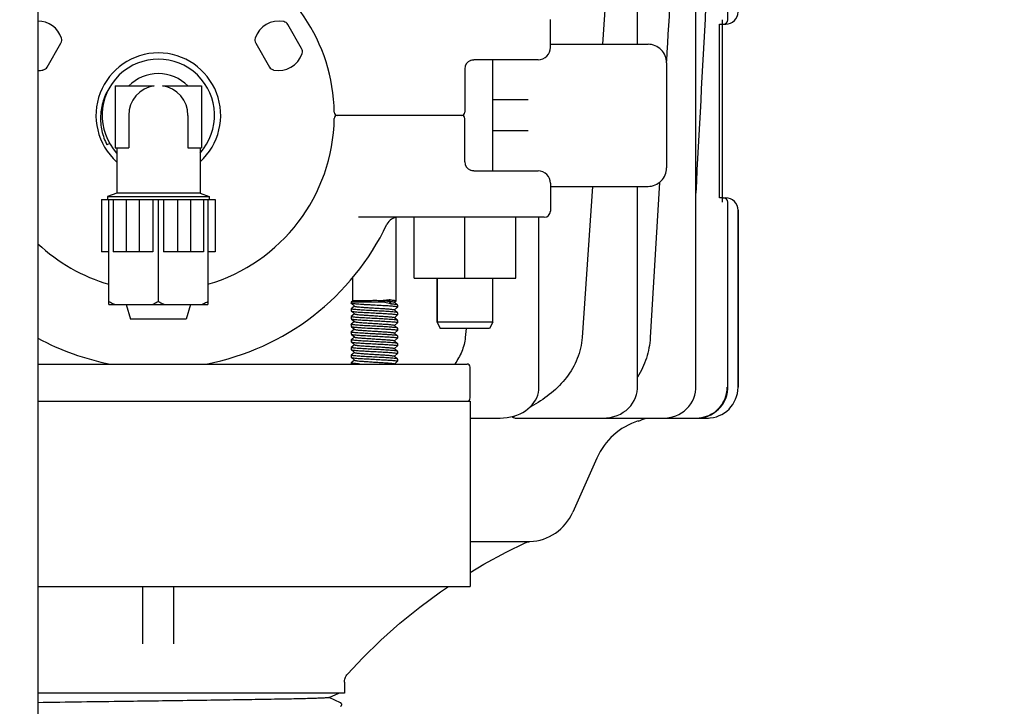
# Model space of a CAD drawing. Units: millimetres. Extents: x 30870 to 42436, y 2595 to 7877.
# Drawn here: x 36509 to 36669, y 5680 to 5792 of the extents above; entities that cross this region are included whole.
import ezdxf

# ---------------------------------------------------------------- set-up
doc = ezdxf.new("R2010")
doc.units = ezdxf.units.MM
doc.layers.add('COTAS', color=7, linetype='Continuous')
doc.styles.add('ARIAL', font='arial.ttf')
doc.dimstyles.new('Diseño_PlanosFabricacion', dxfattribs={"dimtxt": 40, "dimasz": 45, "dimexe": 10, "dimexo": 10, "dimgap": 10, "dimtad": 0, "dimtih": 1, "dimtoh": 1, "dimdec": 0, "dimzin": 1, "dimdsep": 46, "dimtxsty": 'ARIAL', "dimcen": 15, "dimadec": 0, "dimazin": 0, "dimtp": 0.05, "dimtm": 0.05, "dimtfac": 1, "dimtdec": 0, "dimtofl": 0, "dimtmove": 0, "dimatfit": 3, "dimfxl": 0, "dimtolj": 1, "dimarcsym": 0})

# ---------------------------------------------------------------- blocks, each defined once
blk = doc.blocks.new('*D8')
at = {"layer": 'COTAS', "color": 0, "lineweight": -2, "transparency": 16777216}
for p, q in [((36237.29, 6828.71), (36976.6, 6828.71)), ((36966.6, 6783.71), (36966.6, 6201.44)), ((36966.6, 5515.71), (36966.6, 6073.74)), ((36594.79, 5470.71), (36976.6, 5470.71))]:
    blk.add_line(p, q, dxfattribs=at)
at = {"layer": 'COTAS', "color": 0, "transparency": 16777216}
for points in [[(36959.1, 6783.71), (36974.1, 6783.71), (36966.6, 6828.71)], [(36959.1, 5515.71), (36974.1, 5515.71), (36966.6, 5470.71)]]:
    blk.add_solid(points, dxfattribs=at)
at = {"layer": 'Defpoints', "color": 0, "transparency": 16777216}
for p in [(36227.29, 6828.71), (36966.6, 6828.71), (36584.79, 5470.71)]:
    blk.add_point(p, dxfattribs=at)
at = {"layer": 'COTAS', "color": 0, "transparency": 16777216, "insert": (36966.6, 6137.59), "char_height": 40, "attachment_point": 5, "style": 'ARIAL'}
blk.add_mtext('\\A1; [53.5"]\\P1358 mm\\P', dxfattribs=at)

msp = doc.modelspace()

# ---------------------------------------------------------------- linework, layer by layer
at = {"color": 7, "linetype": 'Continuous'}
for p, q in [((36512.29, 6391.49), (36512.29, 5610.71)), ((36624.01, 5791.53), (36624.01, 5852.49)), ((36618.82, 5732.08), (36618.82, 5850.3)), ((36609.38, 5787.58), (36609.38, 5846.16)), ((36595.29, 5787.08), (36595.29, 5791.58)), ((36623.17, 5762.02), (36623.17, 5791.53)), ((36554.99, 5786.9), (36552.75, 5790.77)), ((36622.65, 5790.83), (36623.67, 5790.83)), ((36622.65, 5762.72), (36622.65, 5790.83)), ((36513.78, 5783.9), (36516.02, 5787.77)), ((36547.56, 5787.77), (36549.79, 5783.9)), ((36595.29, 5787.58), (36611.09, 5787.58)), ((36593.29, 5785.08), (36582.87, 5785.08)), ((36585.94, 5767.08), (36585.94, 5785.08)), ((36581.41, 5783.58), (36581.41, 5776.58)), ((36582.33, 5784.96), (36582.32, 5784.96)), ((36614.09, 5784.58), (36614.09, 5767.58)), ((36524.79, 5780.83), (36531.13, 5780.83)), ((36524.79, 5780.83), (36524.79, 5770.83)), ((36532.45, 5780.83), (36538.79, 5780.83)), ((36538.79, 5780.83), (36538.79, 5770.83)), ((36591.69, 5778.58), (36585.94, 5778.58)), ((36526.99, 5776.08), (36526.99, 5770.83)), ((36536.58, 5776.08), (36536.58, 5770.83)), ((36580.91, 5776.08), (36560.78, 5776.08)), ((36581.41, 5768.58), (36581.41, 5775.58)), ((36591.69, 5773.58), (36585.94, 5773.58)), ((36523.91, 5771.53), (36523.47, 5771.28)), ((36524.79, 5770.83), (36526.99, 5770.83)), ((36525.04, 5770.83), (36525.04, 5763.46)), ((36525.04, 5770.83), (36525.04, 5763.46)), ((36536.58, 5770.83), (36538.79, 5770.83)), ((36538.54, 5770.83), (36538.54, 5763.46)), ((36538.54, 5770.83), (36538.54, 5763.46)), ((36582.87, 5767.08), (36593.29, 5767.08)), ((36595.29, 5765.08), (36595.29, 5760.58)), ((36595.29, 5764.58), (36611.09, 5764.58)), ((36602.12, 5764.58), (36600.42, 5740.12)), ((36609.38, 5732.08), (36609.38, 5764.58)), ((36612.93, 5765.22), (36611.46, 5740.12)), ((36525.04, 5763.46), (36523.54, 5762.96)), ((36523.54, 5762.96), (36540.04, 5762.96)), ((36523.54, 5762.96), (36523.54, 5762.46)), ((36538.54, 5763.46), (36525.04, 5763.46)), ((36538.54, 5763.46), (36540.04, 5762.96)), ((36540.04, 5762.96), (36540.04, 5762.46)), ((36623.17, 5762.72), (36622.65, 5762.72)), ((36623.25, 5762.72), (36623.67, 5762.72)), ((36522.57, 5762.46), (36541.01, 5762.46)), ((36522.57, 5762.46), (36522.57, 5753.96)), ((36523.78, 5745.46), (36523.78, 5762.46)), ((36524.48, 5762.46), (36524.48, 5753.96)), ((36526.57, 5762.46), (36526.57, 5753.96)), ((36528.67, 5762.46), (36528.67, 5753.96)), ((36530.92, 5762.46), (36530.92, 5753.96)), ((36531.79, 5745.97), (36531.79, 5762.46)), ((36532.65, 5762.46), (36532.65, 5753.96)), ((36534.91, 5762.46), (36534.91, 5753.96)), ((36537, 5762.46), (36537, 5753.96)), ((36539.09, 5762.46), (36539.09, 5753.96)), ((36539.8, 5762.46), (36539.8, 5745.46)), ((36541.01, 5762.46), (36541.01, 5753.96)), ((36624.01, 5732.08), (36624.01, 5762.02)), ((36594.29, 5759.58), (36564.21, 5759.58)), ((36570.29, 5746.08), (36570.29, 5759.56)), ((36570.29, 5746.08), (36570.29, 5759.56)), ((36573.22, 5749.73), (36573.22, 5759.58)), ((36581.44, 5749.73), (36581.44, 5759.58)), ((36589.67, 5749.73), (36589.67, 5759.58)), ((36593.43, 5732.08), (36593.43, 5759.58)), ((36625.67, 5732.08), (36625.67, 5760.72)), ((36625.67, 5760.72), (36625.67, 5732.08)), ((36523.78, 5753.96), (36522.57, 5753.96)), ((36526.56, 5753.96), (36524.48, 5753.96)), ((36528.65, 5753.96), (36526.57, 5753.96)), ((36530.92, 5753.96), (36528.67, 5753.96)), ((36539.09, 5753.96), (36532.65, 5753.96)), ((36541.01, 5753.96), (36539.8, 5753.96)), ((36563.29, 5746.08), (36563.29, 5749.85)), ((36563.29, 5746.08), (36563.29, 5749.85)), ((36573.22, 5749.73), (36589.67, 5749.73)), ((36576.94, 5742.58), (36576.94, 5749.73)), ((36576.94, 5749.73), (36576.94, 5742.58)), ((36585.94, 5742.58), (36585.94, 5749.73)), ((36523.78, 5745.46), (36539.8, 5745.46)), ((36526.57, 5745.46), (36527.29, 5743.08)), ((36537, 5745.46), (36536.29, 5743.08)), ((36563.29, 5746.08), (36563.04, 5745.83)), ((36568.19, 5745.83), (36563.04, 5745.83)), ((36563.04, 5745.83), (36563.04, 5745.66)), ((36563.53, 5745.21), (36563.04, 5744.77)), ((36563.09, 5745.61), (36563.53, 5745.21)), ((36563.53, 5745.21), (36563.54, 5745.19)), ((36569.34, 5746.21), (36569.16, 5745.98)), ((36569.16, 5745.98), (36569.52, 5745.53)), ((36570.04, 5745.83), (36570.03, 5745.85)), ((36570.04, 5745.83), (36570.29, 5746.05)), ((36570.53, 5745.4), (36570.04, 5745.83)), ((36570.27, 5746.08), (36570.26, 5746.08)), ((36570.29, 5746.05), (36570.3, 5746.06)), ((36570.54, 5745.38), (36570.53, 5745.4)), ((36570.54, 5745.38), (36570.54, 5745.03)), ((36570.54, 5745.38), (36570.54, 5745.03)), ((36563.04, 5744.76), (36563.04, 5744.77)), ((36563.04, 5744.76), (36563.04, 5744.41)), ((36563.04, 5744.76), (36563.04, 5744.41)), ((36563.04, 5744.41), (36563.04, 5744.4)), ((36563.53, 5743.96), (36563.04, 5743.52)), ((36563.09, 5744.36), (36563.53, 5743.96)), ((36563.53, 5743.96), (36563.54, 5743.94)), ((36570.04, 5744.58), (36570.03, 5744.6)), ((36570.04, 5744.58), (36570.53, 5745.02)), ((36570.53, 5744.15), (36570.04, 5744.58)), ((36570.04, 5743.33), (36570.53, 5743.77)), ((36570.54, 5745.03), (36570.53, 5745.02)), ((36570.54, 5744.13), (36570.53, 5744.15)), ((36570.54, 5743.78), (36570.53, 5743.77)), ((36570.54, 5744.13), (36570.54, 5743.78)), ((36570.54, 5744.13), (36570.54, 5743.78)), ((36536.29, 5743.08), (36527.29, 5743.08)), ((36563.04, 5743.51), (36563.04, 5743.52)), ((36563.04, 5743.51), (36563.04, 5743.16)), ((36563.04, 5743.51), (36563.04, 5743.16)), ((36563.04, 5743.16), (36563.04, 5743.15)), ((36563.53, 5742.71), (36563.04, 5742.27)), ((36563.04, 5742.26), (36563.04, 5742.27)), ((36563.04, 5742.26), (36563.04, 5741.91)), ((36563.04, 5742.26), (36563.04, 5741.91)), ((36563.09, 5743.11), (36563.53, 5742.71)), ((36563.53, 5742.71), (36563.54, 5742.69)), ((36570.04, 5743.33), (36570.03, 5743.35)), ((36570.04, 5742.08), (36570.03, 5742.1)), ((36570.53, 5742.9), (36570.04, 5743.33)), ((36570.04, 5742.08), (36570.53, 5742.52)), ((36570.53, 5741.65), (36570.04, 5742.08)), ((36570.54, 5742.88), (36570.53, 5742.9)), ((36570.54, 5742.53), (36570.53, 5742.52)), ((36570.54, 5742.88), (36570.54, 5742.53)), ((36570.54, 5742.88), (36570.54, 5742.53)), ((36585.94, 5742.58), (36576.94, 5742.58)), ((36576.94, 5742.58), (36577.44, 5741.58)), ((36585.94, 5742.58), (36585.44, 5741.58)), ((36563.04, 5741.91), (36563.04, 5741.9)), ((36563.53, 5741.46), (36563.04, 5741.02)), ((36563.04, 5741.01), (36563.04, 5741.02)), ((36563.04, 5741.01), (36563.04, 5740.66)), ((36563.04, 5741.01), (36563.04, 5740.66)), ((36563.04, 5740.66), (36563.04, 5740.65)), ((36563.09, 5741.86), (36563.53, 5741.46)), ((36563.09, 5740.61), (36563.53, 5740.21)), ((36563.53, 5741.46), (36563.54, 5741.44)), ((36570.04, 5740.83), (36570.03, 5740.85)), ((36570.04, 5740.83), (36570.53, 5741.27)), ((36570.53, 5740.4), (36570.04, 5740.83)), ((36570.54, 5741.63), (36570.53, 5741.65)), ((36570.54, 5741.28), (36570.53, 5741.27)), ((36570.54, 5740.38), (36570.53, 5740.4)), ((36570.54, 5741.63), (36570.54, 5741.28)), ((36570.54, 5741.63), (36570.54, 5741.28)), ((36570.54, 5740.38), (36570.54, 5740.03)), ((36570.54, 5740.38), (36570.54, 5740.03)), ((36585.44, 5741.58), (36577.44, 5741.58)), ((36581.65, 5741.58), (36581.5, 5740.12)), ((36563.53, 5740.21), (36563.04, 5739.77)), ((36563.04, 5739.76), (36563.04, 5739.77)), ((36563.04, 5739.76), (36563.04, 5739.41)), ((36563.04, 5739.76), (36563.04, 5739.41)), ((36563.04, 5739.41), (36563.04, 5739.4)), ((36563.53, 5738.96), (36563.04, 5738.52)), ((36563.09, 5739.36), (36563.53, 5738.96)), ((36563.53, 5740.21), (36563.54, 5740.19)), ((36563.53, 5738.96), (36563.54, 5738.94)), ((36570.04, 5739.58), (36570.03, 5739.6)), ((36570.04, 5739.58), (36570.53, 5740.02)), ((36570.53, 5739.15), (36570.04, 5739.58)), ((36570.54, 5740.03), (36570.53, 5740.02)), ((36570.54, 5739.13), (36570.53, 5739.15)), ((36570.54, 5738.78), (36570.53, 5738.77)), ((36570.54, 5739.13), (36570.54, 5738.78)), ((36570.54, 5739.13), (36570.54, 5738.78)), ((36563.04, 5738.51), (36563.04, 5738.52)), ((36563.04, 5738.51), (36563.04, 5738.16)), ((36563.04, 5738.51), (36563.04, 5738.16)), ((36563.04, 5738.16), (36563.04, 5738.15)), ((36563.53, 5737.71), (36563.04, 5737.27)), ((36563.04, 5737.26), (36563.04, 5737.27)), ((36563.04, 5737.26), (36563.04, 5736.91)), ((36563.04, 5737.26), (36563.04, 5736.91)), ((36563.09, 5738.11), (36563.53, 5737.71)), ((36563.53, 5737.71), (36563.54, 5737.69)), ((36570.04, 5738.33), (36570.03, 5738.35)), ((36570.04, 5738.33), (36570.53, 5738.77)), ((36570.53, 5737.9), (36570.04, 5738.33)), ((36570.04, 5737.08), (36570.53, 5737.52)), ((36570.54, 5737.88), (36570.53, 5737.9)), ((36570.54, 5737.53), (36570.53, 5737.52)), ((36570.54, 5737.88), (36570.54, 5737.53)), ((36570.54, 5737.88), (36570.54, 5737.53)), ((36512.29, 5735.83), (36581.79, 5735.83)), ((36563.04, 5736.91), (36563.04, 5736.9)), ((36563.53, 5736.46), (36563.04, 5736.02)), ((36563.04, 5736.02), (36563.04, 5736.02)), ((36563.04, 5736.01), (36563.04, 5735.83)), ((36563.04, 5736.01), (36563.04, 5735.83)), ((36563.09, 5736.86), (36563.53, 5736.46)), ((36563.53, 5736.46), (36563.54, 5736.44)), ((36570.04, 5737.08), (36570.03, 5737.1)), ((36570.53, 5736.65), (36570.04, 5737.08)), ((36570.04, 5735.83), (36570.53, 5736.27)), ((36570.54, 5736.63), (36570.53, 5736.65)), ((36570.54, 5736.28), (36570.53, 5736.27)), ((36570.54, 5736.63), (36570.54, 5736.28)), ((36570.54, 5736.63), (36570.54, 5736.28)), ((36582.29, 5730.33), (36582.29, 5735.33)), ((36512.29, 5729.83), (36582.29, 5729.83)), ((36582.29, 5729.83), (36582.29, 5699.83)), ((36582.29, 5727.08), (36587.14, 5727.08)), ((36587.14, 5727.08), (36587.14, 5727.08)), ((36589.5, 5727.08), (36620.67, 5727.08)), ((36613.68, 5727.08), (36614, 5727.09)), ((36619, 5727.08), (36619.24, 5727.09)), ((36619.24, 5727.09), (36619.76, 5727.14)), ((36602.81, 5720.61), (36598.9, 5711.83)), ((36582.29, 5707.08), (36591.58, 5707.08)), ((36588.13, 5705.4), (36591.21, 5706.91)), ((36591.96, 5707.09), (36591.96, 5707.09)), ((36591.96, 5707.09), (36591.96, 5707.09)), ((36591.96, 5707.09), (36591.96, 5707.09)), ((36512.29, 5699.83), (36582.29, 5699.83)), ((36529.29, 5690.53), (36529.29, 5699.83)), ((36534.29, 5690.53), (36534.29, 5699.83)), ((36561.94, 5684.36), (36561.94, 5682.58)), ((36561.94, 5682.58), (36512.29, 5682.58)), ((36559.48, 5681.85), (36561.01, 5682.58)), ((36561.31, 5680.99), (36559.48, 5681.87))]:
    msp.add_line(p, q, dxfattribs=at)
for points in [[(36582.32, 5784.96), (36582.34, 5784.97), (36582.47, 5785.02), (36582.6, 5785.05), (36582.72, 5785.07), (36582.84, 5785.08), (36582.88, 5785.08)], [(36582.88, 5767.08), (36582.83, 5767.08), (36582.71, 5767.09), (36582.59, 5767.12), (36582.46, 5767.15), (36582.34, 5767.2), (36582.32, 5767.2)], [(36587.14, 5727.08), (36587.68, 5727.1), (36588.26, 5727.16), (36588.82, 5727.26), (36589.35, 5727.39), (36589.87, 5727.56), (36590.36, 5727.76), (36590.82, 5728), (36591.25, 5728.26), (36591.64, 5728.56), (36592.01, 5728.88), (36592.33, 5729.22), (36592.62, 5729.59), (36592.86, 5729.98), (36593.06, 5730.38), (36593.22, 5730.8), (36593.33, 5731.22), (36593.4, 5731.65), (36593.43, 5732.08)], [(36603.91, 5727.08), (36604.39, 5727.1), (36604.97, 5727.18), (36605.54, 5727.31), (36606.09, 5727.49), (36606.61, 5727.73), (36607.09, 5728.01), (36607.54, 5728.33), (36607.94, 5728.69), (36608.3, 5729.08), (36608.6, 5729.5), (36608.86, 5729.94), (36609.07, 5730.4), (36609.22, 5730.87), (36609.33, 5731.35), (36609.38, 5731.85), (36609.38, 5732.08)], [(36614, 5727.09), (36614.53, 5727.15), (36615.06, 5727.27), (36615.57, 5727.43), (36616.06, 5727.65), (36616.52, 5727.91), (36616.95, 5728.22), (36617.34, 5728.57), (36617.7, 5728.96), (36618.01, 5729.38), (36618.27, 5729.83), (36618.49, 5730.3), (36618.65, 5730.79), (36618.76, 5731.29)], [(36618.76, 5731.29), (36618.81, 5731.8), (36618.82, 5732.08)], [(36619.76, 5727.14), (36620.27, 5727.25), (36620.77, 5727.41), (36621.25, 5727.62), (36621.71, 5727.88), (36622.13, 5728.18), (36622.53, 5728.53), (36622.88, 5728.92), (36623.19, 5729.34), (36623.45, 5729.79), (36623.67, 5730.27), (36623.83, 5730.76), (36623.94, 5731.27)], [(36623.94, 5731.27), (36624, 5731.79), (36624.01, 5732.08)], [(36591.21, 5706.91), (36591.25, 5706.92), (36591.33, 5706.96), (36591.4, 5706.98), (36591.48, 5707.01), (36591.55, 5707.03), (36591.63, 5707.05), (36591.7, 5707.06), (36591.78, 5707.07), (36591.85, 5707.08), (36591.92, 5707.09), (36591.96, 5707.09)], [(36582.29, 5702.09), (36584.49, 5703.42), (36588.13, 5705.4)], [(36562.45, 5685.66), (36564.84, 5688.2), (36567.81, 5691.11), (36570.92, 5693.88), (36574.14, 5696.5), (36577.48, 5698.96), (36578.78, 5699.83)], [(36561.94, 5684.32), (36561.94, 5684.44), (36561.96, 5684.62), (36562, 5684.8), (36562.05, 5684.98), (36562.12, 5685.16), (36562.22, 5685.34), (36562.33, 5685.51), (36562.45, 5685.66)], [(36561.31, 5680.43), (36561.32, 5680.44), (36561.35, 5680.46), (36561.39, 5680.48), (36561.43, 5680.53), (36561.46, 5680.59), (36561.48, 5680.67), (36561.48, 5680.75), (36561.46, 5680.83), (36561.42, 5680.9), (36561.38, 5680.94), (36561.34, 5680.97), (36561.32, 5680.98), (36561.31, 5680.99)]]:
    msp.add_lwpolyline(points, dxfattribs=at)
for centre, radius, start, end in [((36531.79, 5776.08), 28.5, 0.9879, 133.1938), ((36623.31, 5791.53), 0.7, 270, 0), ((36623.67, 5792.83), 2, 270, 0), ((36512.3, 5787.33), 4, 18.1897, 90.2252), ((36551.27, 5787.33), 4, 78.1897, 161.8103), ((36551.89, 5790.27), 1, 30, 78.1897), ((36515.15, 5788.27), 1, 330, 18.1897), ((36548.42, 5788.27), 1, 161.8103, 210), ((36554.12, 5786.4), 1, 341.8103, 30), ((36593.29, 5787.08), 2, 270, 0), ((36611.09, 5784.58), 3, 359.9984, 90), ((36531.79, 5776.08), 10.1, 311.954, 228.046), ((36531.79, 5776.08), 9.1, 317.8955, 222.1045), ((36551.27, 5787.33), 4, 258.1897, 341.8103), ((36512.92, 5784.4), 1, 281.8103, 330), ((36550.66, 5784.4), 1, 210, 258.1897), ((36582.91, 5783.58), 1.5, 113.0489, 180), ((36512.3, 5787.33), 4, 269.7933, 281.8103), ((36531.79, 5776.08), 6.75, 44.7249, 135.2751), ((36531.79, 5776.08), 6.75, 44.7249, 135.2751), ((36531.79, 5776.08), 4.8, 97.9275, 180), ((36531.79, 5776.08), 4.8, 0, 82.0725), ((36531.79, 5776.08), 28.5, 286.3274, 359.0121), ((36560.78, 5776.58), 0.5, 180.9879, 269.9992), ((36560.78, 5775.58), 0.5, 90.0008, 179.0121), ((36580.91, 5776.58), 0.5, 269.9998, 0), ((36580.91, 5775.58), 0.5, 0, 90.0001), ((36582.91, 5768.58), 1.5, 180, 246.9788), ((36611.09, 5767.58), 3, 270, 0.0016), ((36593.29, 5765.08), 2, 0, 90), ((36623.31, 5762.02), 0.7, 0, 90), ((36623.67, 5760.72), 2, 0, 90), ((36570.6, 5757.58), 2, 89.9997, 154.5176), ((36594.29, 5760.58), 1, 270, 0), ((36531.79, 5776.08), 41, 280.9155, 334.5177), ((36531.79, 5776.08), 28.5, 226.8062, 253.6765), ((36575.11, 5751.91), 9.21, 219.2463, 221.2706), ((36531.79, 5776.08), 41, 241.5926, 259.0534), ((36581.79, 5735.33), 0.5, 0, 90), ((36620.67, 5732.08), 5, 270, 0), ((36618.98, 5732.08), 4.95, 351.6826, 359.9861), ((36620.7, 5732.08), 4.97, 358.4267, 359.9887), ((36620.7, 5732.08), 4.97, 358.4284, 359.9914), ((36581.79, 5730.33), 0.5, 277.4148, 0), ((36612.86, 5716.14), 11, 107.8536, 156), ((36604.89, 5740.88), 15, 287.8536, 293.0739), ((36618.87, 5732.19), 5.11, 270.0055, 275.3534), ((36618.87, 5732.24), 5.15, 275.3495, 280.6475), ((36620.66, 5732.08), 5, 270.0139, 275.0259), ((36620.67, 5732.07), 4.99, 270.0045, 275.0267), ((36591.59, 5715.08), 8, 272.6149, 336), ((36591.58, 5716.04), 8.96, 270.0177, 270.5194), ((36591.58, 5715.81), 8.73, 270.0098, 270.5203), ((36591.58, 5715.84), 8.75, 270.5269, 272.4999), ((36591.58, 5715.66), 8.57, 270.5115, 272.5163)]:
    msp.add_arc(centre, radius, start, end, dxfattribs=at)
for points in [[(36607.14, 5838.5), (36606.01, 5821.53), (36604.86, 5804.55), (36603.7, 5787.58)], [(36616.76, 5831.1), (36615.86, 5815.69), (36614.97, 5800.28), (36614.07, 5784.86)], [(36622.03, 5823.53), (36620.96, 5803.52), (36619.89, 5783.5), (36618.82, 5763.48)], [(36563.04, 5745.65), (36563.04, 5745.65), (36563.04, 5745.65), (36563.04, 5745.66)], [(36563.04, 5736.01), (36563.04, 5736.01), (36563.04, 5736.02), (36563.04, 5736.02)], [(36592.03, 5728.9), (36592.2, 5729), (36592.37, 5729.09), (36592.54, 5729.18)]]:
    msp.add_open_spline(points, degree=3, dxfattribs=at)
for points, knots in [([(36523.91, 5780.63), (36523.46, 5779.95), (36522.76, 5778.46), (36522.33, 5776.02), (36522.54, 5773.56), (36523.1, 5772.01), (36523.47, 5771.28)], [0, 0, 0, 0, 0.249978, 0.499971, 0.749979, 1, 1, 1, 1]), ([(36523.78, 5745.96), (36523.86, 5745.92), (36524.17, 5745.74), (36524.5, 5745.57), (36524.75, 5745.46)], [0, 0, 0, 0, 0.250936, 1, 1, 1, 1]), ([(36530.81, 5745.46), (36530.89, 5745.5), (36531.22, 5745.66), (36531.55, 5745.83), (36531.79, 5745.97)], [0, 0, 0, 0, 0.249098, 1, 1, 1, 1]), ([(36531.79, 5745.97), (36531.87, 5745.92), (36532.19, 5745.74), (36532.52, 5745.57), (36532.77, 5745.46)], [0, 0, 0, 0, 0.250943, 1, 1, 1, 1]), ([(36538.83, 5745.46), (36538.91, 5745.5), (36539.24, 5745.65), (36539.56, 5745.83), (36539.8, 5745.96)], [0, 0, 0, 0, 0.249104, 1, 1, 1, 1]), ([(36570.33, 5745.1), (36570.24, 5745.11), (36570.03, 5745.14), (36569.51, 5745.19), (36568.67, 5745.24), (36567.52, 5745.31), (36566.49, 5745.36), (36565.66, 5745.41), (36565.07, 5745.44), (36564.53, 5745.47), (36564.06, 5745.51), (36563.72, 5745.54), (36563.48, 5745.56), (36563.34, 5745.58), (36563.23, 5745.59), (36563.14, 5745.61), (36563.08, 5745.63), (36563.05, 5745.64), (36563.04, 5745.65)], [0, 0, 0, 0, 0.036242, 0.085602, 0.217642, 0.380873, 0.556298, 0.642188, 0.723488, 0.797813, 0.862985, 0.917114, 0.939531, 0.958638, 0.974294, 0.986411, 0.994955, 1, 1, 1, 1]), ([(36567.99, 5746.08), (36567.72, 5746.07), (36567.17, 5746.09), (36566.34, 5746.08), (36565.55, 5746.08), (36564.66, 5746.08), (36563.92, 5746.08), (36563.42, 5746.08), (36563.29, 5746.08)], [0, 0, 0, 0, 0.173624, 0.352003, 0.524783, 0.682139, 0.915765, 1, 1, 1, 1]), ([(36563.54, 5745.19), (36563.55, 5745.19), (36563.59, 5745.17), (36563.65, 5745.15), (36563.74, 5745.14), (36563.86, 5745.12), (36564, 5745.1), (36564.24, 5745.07), (36564.68, 5745.03), (36565.35, 5744.99), (36566.2, 5744.93), (36567.08, 5744.88), (36567.82, 5744.83), (36568.38, 5744.79), (36568.76, 5744.77), (36569.1, 5744.74), (36569.39, 5744.71), (36569.64, 5744.68), (36569.82, 5744.66), (36569.94, 5744.63), (36570, 5744.61), (36570.02, 5744.6), (36570.03, 5744.6)], [0, 0, 0, 0, 0.006083, 0.016189, 0.030423, 0.048722, 0.070939, 0.096907, 0.159162, 0.274108, 0.406795, 0.546805, 0.683136, 0.746542, 0.805081, 0.857609, 0.903088, 0.94065, 0.969568, 0.989375, 0.9958, 1, 1, 1, 1]), ([(36567.98, 5746.08), (36568.2, 5746.06), (36568.59, 5746.04), (36568.98, 5746), (36569.16, 5745.98)], [0, 0, 0, 0, 0.554841, 1, 1, 1, 1]), ([(36569.34, 5746.21), (36569.24, 5746.2), (36569.03, 5746.17), (36568.71, 5746.14), (36568.36, 5746.11), (36568.11, 5746.09), (36567.99, 5746.08)], [0, 0, 0, 0, 0.219637, 0.461765, 0.723065, 1, 1, 1, 1]), ([(36569.52, 5745.53), (36569.42, 5745.56), (36568.98, 5745.67), (36568.54, 5745.76), (36568.19, 5745.83)], [0, 0, 0, 0, 0.22193, 1, 1, 1, 1]), ([(36569.16, 5745.98), (36569.27, 5745.97), (36569.48, 5745.95), (36569.71, 5745.92), (36569.86, 5745.9), (36569.94, 5745.88), (36569.99, 5745.87), (36570.02, 5745.85), (36570.03, 5745.85)], [0, 0, 0, 0, 0.390336, 0.692044, 0.806606, 0.896131, 0.960328, 1, 1, 1, 1]), ([(36569.34, 5746.21), (36569.45, 5746.2), (36569.66, 5746.18), (36569.93, 5746.15), (36570.12, 5746.12), (36570.22, 5746.1), (36570.26, 5746.08)], [0, 0, 0, 0, 0.37026, 0.664554, 0.87575, 1, 1, 1, 1]), ([(36570.42, 5745.43), (36570.37, 5745.44), (36570.26, 5745.46), (36569.96, 5745.5), (36569.71, 5745.52), (36569.52, 5745.53)], [0, 0, 0, 0, 0.163022, 0.386344, 1, 1, 1, 1]), ([(36570.29, 5746.08), (36570.29, 5746.08), (36570.28, 5746.08), (36570.27, 5746.08), (36570.26, 5746.08)], [0, 0, 0, 0, 0.204408, 1, 1, 1, 1]), ([(36570.3, 5746.07), (36570.3, 5746.07), (36570.3, 5746.07), (36570.29, 5746.08), (36570.29, 5746.08)], [0, 0, 0, 0, 0.176721, 1, 1, 1, 1]), ([(36570.3, 5746.06), (36570.3, 5746.06), (36570.3, 5746.07), (36570.3, 5746.07), (36570.3, 5746.07)], [0, 0, 0, 0, 0.510104, 1, 1, 1, 1]), ([(36570.53, 5745.4), (36570.52, 5745.4), (36570.48, 5745.42), (36570.44, 5745.43), (36570.42, 5745.43)], [0, 0, 0, 0, 0.363904, 1, 1, 1, 1]), ([(36563.15, 5744.71), (36563.12, 5744.72), (36563.08, 5744.73), (36563.05, 5744.74), (36563.04, 5744.75), (36563.04, 5744.76)], [0, 0, 0, 0, 0.693604, 0.887404, 1, 1, 1, 1]), ([(36563.04, 5744.4), (36563.05, 5744.39), (36563.09, 5744.37), (36563.12, 5744.37), (36563.15, 5744.36)], [0, 0, 0, 0, 0.367164, 1, 1, 1, 1]), ([(36563.23, 5744.69), (36563.22, 5744.7), (36563.2, 5744.7), (36563.17, 5744.71), (36563.15, 5744.71)], [0, 0, 0, 0, 0.275428, 1, 1, 1, 1]), ([(36563.15, 5744.36), (36563.21, 5744.35), (36563.36, 5744.32), (36563.62, 5744.29), (36563.97, 5744.26), (36564.55, 5744.22), (36565.4, 5744.17), (36566.49, 5744.11), (36567.62, 5744.05), (36568.66, 5743.99), (36569.52, 5743.94), (36570.03, 5743.89), (36570.23, 5743.86)], [0, 0, 0, 0, 0.026242, 0.064159, 0.112901, 0.171314, 0.311337, 0.470822, 0.63445, 0.786507, 0.91236, 1, 1, 1, 1]), ([(36570.43, 5744.18), (36570.36, 5744.2), (36570.21, 5744.22), (36569.93, 5744.25), (36569.57, 5744.28), (36568.96, 5744.32), (36568.07, 5744.38), (36566.94, 5744.44), (36565.78, 5744.5), (36564.73, 5744.56), (36563.97, 5744.61), (36563.5, 5744.66), (36563.31, 5744.68), (36563.23, 5744.69)], [0, 0, 0, 0, 0.026871, 0.065981, 0.116387, 0.176819, 0.321357, 0.484813, 0.650427, 0.801249, 0.921847, 0.966832, 1, 1, 1, 1]), ([(36563.54, 5743.94), (36563.55, 5743.94), (36563.59, 5743.92), (36563.65, 5743.9), (36563.74, 5743.89), (36563.86, 5743.87), (36564, 5743.85), (36564.24, 5743.82), (36564.68, 5743.78), (36565.35, 5743.74), (36566.2, 5743.68), (36567.08, 5743.63), (36567.82, 5743.58), (36568.38, 5743.54), (36568.76, 5743.52), (36569.1, 5743.49), (36569.39, 5743.46), (36569.64, 5743.43), (36569.82, 5743.41), (36569.94, 5743.38), (36570, 5743.36), (36570.02, 5743.35), (36570.03, 5743.35)], [0, 0, 0, 0, 0.006082, 0.016191, 0.030422, 0.048722, 0.070941, 0.096906, 0.159163, 0.274109, 0.406795, 0.546805, 0.683136, 0.746541, 0.805082, 0.857608, 0.903089, 0.940648, 0.969569, 0.989374, 0.995801, 1, 1, 1, 1]), ([(36570.23, 5743.86), (36570.25, 5743.86), (36570.32, 5743.85), (36570.38, 5743.84), (36570.43, 5743.83)], [0, 0, 0, 0, 0.294227, 1, 1, 1, 1]), ([(36570.42, 5745.08), (36570.41, 5745.08), (36570.38, 5745.09), (36570.35, 5745.1), (36570.33, 5745.1)], [0, 0, 0, 0, 0.224785, 1, 1, 1, 1]), ([(36570.54, 5745.03), (36570.54, 5745.04), (36570.53, 5745.05), (36570.49, 5745.07), (36570.45, 5745.08), (36570.42, 5745.08)], [0, 0, 0, 0, 0.110275, 0.303681, 1, 1, 1, 1]), ([(36570.53, 5744.15), (36570.52, 5744.15), (36570.49, 5744.17), (36570.45, 5744.18), (36570.43, 5744.18)], [0, 0, 0, 0, 0.367232, 1, 1, 1, 1]), ([(36570.43, 5743.83), (36570.46, 5743.83), (36570.49, 5743.82), (36570.53, 5743.8), (36570.54, 5743.79), (36570.54, 5743.78)], [0, 0, 0, 0, 0.693574, 0.887379, 1, 1, 1, 1]), ([(36563.15, 5743.46), (36563.12, 5743.47), (36563.08, 5743.48), (36563.05, 5743.49), (36563.04, 5743.5), (36563.04, 5743.51)], [0, 0, 0, 0, 0.69369, 0.887477, 1, 1, 1, 1]), ([(36563.04, 5743.15), (36563.05, 5743.14), (36563.09, 5743.12), (36563.12, 5743.12), (36563.15, 5743.11)], [0, 0, 0, 0, 0.367081, 1, 1, 1, 1]), ([(36563.15, 5742.21), (36563.12, 5742.22), (36563.08, 5742.23), (36563.05, 5742.24), (36563.04, 5742.25), (36563.04, 5742.26)], [0, 0, 0, 0, 0.693757, 0.887534, 1, 1, 1, 1]), ([(36563.23, 5743.44), (36563.22, 5743.45), (36563.2, 5743.45), (36563.17, 5743.46), (36563.15, 5743.46)], [0, 0, 0, 0, 0.275428, 1, 1, 1, 1]), ([(36563.15, 5743.11), (36563.21, 5743.1), (36563.36, 5743.07), (36563.62, 5743.04), (36563.97, 5743.01), (36564.55, 5742.97), (36565.4, 5742.92), (36566.49, 5742.86), (36567.62, 5742.8), (36568.66, 5742.74), (36569.53, 5742.69), (36570.03, 5742.64), (36570.23, 5742.61)], [0, 0, 0, 0, 0.026263, 0.064204, 0.112971, 0.17141, 0.311482, 0.470999, 0.634635, 0.786668, 0.91246, 1, 1, 1, 1]), ([(36563.23, 5742.19), (36563.23, 5742.2), (36563.2, 5742.2), (36563.17, 5742.21), (36563.15, 5742.21)], [0, 0, 0, 0, 0.275428, 1, 1, 1, 1]), ([(36570.43, 5742.93), (36570.37, 5742.95), (36570.21, 5742.97), (36569.93, 5743), (36569.57, 5743.03), (36568.96, 5743.07), (36568.07, 5743.13), (36566.94, 5743.19), (36565.78, 5743.25), (36564.73, 5743.31), (36563.97, 5743.36), (36563.5, 5743.41), (36563.31, 5743.43), (36563.23, 5743.44)], [0, 0, 0, 0, 0.026854, 0.065946, 0.116334, 0.17675, 0.321262, 0.484705, 0.650319, 0.80116, 0.921795, 0.966805, 1, 1, 1, 1]), ([(36570.43, 5741.68), (36570.37, 5741.7), (36570.21, 5741.72), (36569.93, 5741.75), (36569.57, 5741.78), (36568.96, 5741.82), (36568.07, 5741.88), (36566.94, 5741.94), (36565.78, 5742), (36564.73, 5742.06), (36563.97, 5742.11), (36563.5, 5742.16), (36563.31, 5742.18), (36563.23, 5742.19)], [0, 0, 0, 0, 0.026833, 0.065905, 0.116274, 0.176675, 0.321166, 0.4846, 0.650219, 0.801083, 0.921752, 0.966782, 1, 1, 1, 1]), ([(36563.54, 5742.69), (36563.55, 5742.69), (36563.59, 5742.67), (36563.65, 5742.65), (36563.74, 5742.64), (36563.86, 5742.62), (36564, 5742.6), (36564.24, 5742.57), (36564.68, 5742.53), (36565.35, 5742.49), (36566.2, 5742.43), (36567.08, 5742.38), (36567.82, 5742.33), (36568.38, 5742.29), (36568.76, 5742.27), (36569.1, 5742.24), (36569.39, 5742.21), (36569.64, 5742.18), (36569.82, 5742.16), (36569.94, 5742.13), (36570, 5742.11), (36570.02, 5742.1), (36570.03, 5742.1)], [0, 0, 0, 0, 0.006081, 0.016192, 0.030421, 0.048721, 0.070942, 0.096905, 0.159163, 0.274109, 0.406795, 0.546805, 0.683136, 0.746539, 0.805082, 0.857606, 0.903089, 0.940646, 0.969569, 0.989371, 0.995802, 1, 1, 1, 1]), ([(36570.23, 5742.61), (36570.25, 5742.61), (36570.32, 5742.6), (36570.38, 5742.59), (36570.43, 5742.58)], [0, 0, 0, 0, 0.294153, 1, 1, 1, 1]), ([(36570.53, 5742.9), (36570.52, 5742.9), (36570.49, 5742.92), (36570.45, 5742.93), (36570.43, 5742.93)], [0, 0, 0, 0, 0.367306, 1, 1, 1, 1]), ([(36570.43, 5742.58), (36570.46, 5742.58), (36570.49, 5742.57), (36570.53, 5742.55), (36570.54, 5742.54), (36570.54, 5742.53)], [0, 0, 0, 0, 0.693496, 0.887314, 1, 1, 1, 1]), ([(36563.04, 5741.9), (36563.05, 5741.89), (36563.09, 5741.88), (36563.12, 5741.87), (36563.14, 5741.86)], [0, 0, 0, 0, 0.370687, 1, 1, 1, 1]), ([(36563.14, 5740.96), (36563.11, 5740.97), (36563.08, 5740.98), (36563.04, 5741), (36563.04, 5741.01)], [0, 0, 0, 0, 0.697582, 1, 1, 1, 1]), ([(36563.04, 5740.65), (36563.05, 5740.64), (36563.09, 5740.62), (36563.12, 5740.62), (36563.15, 5740.61)], [0, 0, 0, 0, 0.367161, 1, 1, 1, 1]), ([(36563.14, 5741.86), (36563.18, 5741.85), (36563.28, 5741.84), (36563.54, 5741.8), (36563.97, 5741.76), (36564.6, 5741.72), (36565.06, 5741.69), (36565.31, 5741.68)], [0, 0, 0, 0, 0.058557, 0.138781, 0.360106, 0.652403, 1, 1, 1, 1]), ([(36563.32, 5740.93), (36563.3, 5740.93), (36563.24, 5740.94), (36563.18, 5740.95), (36563.14, 5740.96)], [0, 0, 0, 0, 0.294462, 1, 1, 1, 1]), ([(36563.15, 5740.61), (36563.21, 5740.6), (36563.36, 5740.57), (36563.62, 5740.54), (36563.97, 5740.51), (36564.55, 5740.47), (36565.4, 5740.42), (36566.49, 5740.36), (36567.62, 5740.3), (36568.66, 5740.24), (36569.52, 5740.19), (36570.03, 5740.14), (36570.23, 5740.11)], [0, 0, 0, 0, 0.026242, 0.064161, 0.112904, 0.171317, 0.311341, 0.470828, 0.634456, 0.786513, 0.912363, 1, 1, 1, 1]), ([(36565.31, 5740.78), (36564.92, 5740.8), (36564.36, 5740.83), (36563.7, 5740.89), (36563.43, 5740.91), (36563.32, 5740.93)], [0, 0, 0, 0, 0.598757, 0.828504, 1, 1, 1, 1]), ([(36563.54, 5741.44), (36563.55, 5741.44), (36563.57, 5741.43), (36563.63, 5741.41), (36563.74, 5741.39), (36563.92, 5741.36), (36564.15, 5741.33), (36564.43, 5741.31), (36564.89, 5741.27), (36565.26, 5741.24), (36565.51, 5741.23)], [0, 0, 0, 0, 0.013392, 0.033756, 0.096167, 0.187215, 0.305376, 0.448561, 0.614208, 1, 1, 1, 1]), ([(36565.31, 5741.68), (36565.81, 5741.65), (36566.81, 5741.59), (36568.03, 5741.53), (36568.95, 5741.47), (36569.51, 5741.44), (36569.97, 5741.4), (36570.23, 5741.37), (36570.33, 5741.35)], [0, 0, 0, 0, 0.298649, 0.596394, 0.729248, 0.843809, 0.935313, 1, 1, 1, 1]), ([(36570.42, 5740.43), (36570.33, 5740.45), (36570.09, 5740.48), (36569.66, 5740.52), (36569.1, 5740.56), (36568.43, 5740.61), (36567.68, 5740.65), (36566.63, 5740.7), (36565.84, 5740.75), (36565.31, 5740.78)], [0, 0, 0, 0, 0.055481, 0.141158, 0.253196, 0.386465, 0.534818, 0.691349, 1, 1, 1, 1]), ([(36565.51, 5741.23), (36565.76, 5741.21), (36566.26, 5741.18), (36567.02, 5741.13), (36567.76, 5741.09), (36568.45, 5741.04), (36568.97, 5741), (36569.34, 5740.97), (36569.55, 5740.94), (36569.73, 5740.92), (36569.87, 5740.9), (36569.97, 5740.88), (36570.02, 5740.86), (36570.03, 5740.85)], [0, 0, 0, 0, 0.163634, 0.333948, 0.501284, 0.656269, 0.790172, 0.846828, 0.895514, 0.935593, 0.966517, 0.987974, 1, 1, 1, 1]), ([(36570.33, 5741.35), (36570.34, 5741.35), (36570.37, 5741.34), (36570.4, 5741.34), (36570.42, 5741.33)], [0, 0, 0, 0, 0.275423, 1, 1, 1, 1]), ([(36570.42, 5741.33), (36570.45, 5741.33), (36570.49, 5741.32), (36570.53, 5741.3), (36570.54, 5741.29), (36570.54, 5741.28)], [0, 0, 0, 0, 0.695091, 0.888667, 1, 1, 1, 1]), ([(36570.53, 5740.4), (36570.52, 5740.4), (36570.48, 5740.42), (36570.45, 5740.43), (36570.42, 5740.43)], [0, 0, 0, 0, 0.365444, 1, 1, 1, 1]), ([(36570.53, 5741.65), (36570.52, 5741.65), (36570.49, 5741.67), (36570.45, 5741.68), (36570.43, 5741.68)], [0, 0, 0, 0, 0.367402, 1, 1, 1, 1]), ([(36563.15, 5739.71), (36563.12, 5739.72), (36563.08, 5739.73), (36563.05, 5739.74), (36563.04, 5739.75), (36563.04, 5739.76)], [0, 0, 0, 0, 0.693692, 0.887479, 1, 1, 1, 1]), ([(36563.04, 5739.4), (36563.05, 5739.39), (36563.09, 5739.37), (36563.12, 5739.37), (36563.15, 5739.36)], [0, 0, 0, 0, 0.367079, 1, 1, 1, 1]), ([(36563.23, 5739.69), (36563.22, 5739.7), (36563.2, 5739.7), (36563.17, 5739.71), (36563.15, 5739.71)], [0, 0, 0, 0, 0.275428, 1, 1, 1, 1]), ([(36563.15, 5739.36), (36563.21, 5739.35), (36563.36, 5739.32), (36563.62, 5739.29), (36563.97, 5739.26), (36564.55, 5739.22), (36565.4, 5739.17), (36566.49, 5739.11), (36567.62, 5739.05), (36568.66, 5738.99), (36569.53, 5738.94), (36570.03, 5738.89), (36570.23, 5738.86)], [0, 0, 0, 0, 0.026263, 0.064205, 0.112973, 0.171413, 0.311486, 0.471004, 0.634641, 0.786674, 0.912463, 1, 1, 1, 1]), ([(36570.43, 5739.18), (36570.37, 5739.2), (36570.21, 5739.22), (36569.93, 5739.25), (36569.57, 5739.28), (36568.96, 5739.32), (36568.07, 5739.38), (36566.94, 5739.44), (36565.78, 5739.5), (36564.73, 5739.56), (36563.97, 5739.61), (36563.5, 5739.66), (36563.31, 5739.68), (36563.23, 5739.69)], [0, 0, 0, 0, 0.026853, 0.065945, 0.116332, 0.176748, 0.321259, 0.484701, 0.650316, 0.801158, 0.921794, 0.966804, 1, 1, 1, 1]), ([(36563.54, 5740.19), (36563.55, 5740.19), (36563.59, 5740.17), (36563.65, 5740.15), (36563.74, 5740.14), (36563.86, 5740.12), (36564, 5740.1), (36564.24, 5740.07), (36564.68, 5740.03), (36565.35, 5739.99), (36566.2, 5739.93), (36567.08, 5739.88), (36567.82, 5739.83), (36568.38, 5739.79), (36568.76, 5739.77), (36569.1, 5739.74), (36569.39, 5739.71), (36569.64, 5739.68), (36569.82, 5739.66), (36569.94, 5739.63), (36570, 5739.61), (36570.02, 5739.6), (36570.03, 5739.6)], [0, 0, 0, 0, 0.006075, 0.016189, 0.030421, 0.048715, 0.070941, 0.096903, 0.159162, 0.274108, 0.406793, 0.546802, 0.683134, 0.746536, 0.80508, 0.857602, 0.903089, 0.940641, 0.96957, 0.989366, 0.995799, 1, 1, 1, 1]), ([(36563.54, 5738.94), (36563.55, 5738.94), (36563.59, 5738.92), (36563.65, 5738.9), (36563.74, 5738.89), (36563.86, 5738.87), (36564, 5738.85), (36564.24, 5738.82), (36564.68, 5738.78), (36565.35, 5738.74), (36566.2, 5738.68), (36567.08, 5738.63), (36567.82, 5738.58), (36568.38, 5738.54), (36568.76, 5738.52), (36569.1, 5738.49), (36569.39, 5738.46), (36569.64, 5738.43), (36569.82, 5738.41), (36569.94, 5738.38), (36570, 5738.36), (36570.02, 5738.35), (36570.03, 5738.35)], [0, 0, 0, 0, 0.006073, 0.016187, 0.030421, 0.048713, 0.070939, 0.096903, 0.159161, 0.274107, 0.406792, 0.546801, 0.683132, 0.746535, 0.805079, 0.857601, 0.903088, 0.94064, 0.969569, 0.989364, 0.995796, 1, 1, 1, 1]), ([(36570.23, 5740.11), (36570.25, 5740.11), (36570.32, 5740.1), (36570.38, 5740.09), (36570.43, 5740.08)], [0, 0, 0, 0, 0.294225, 1, 1, 1, 1]), ([(36570.23, 5738.86), (36570.25, 5738.86), (36570.32, 5738.85), (36570.38, 5738.84), (36570.43, 5738.83)], [0, 0, 0, 0, 0.294151, 1, 1, 1, 1]), ([(36570.43, 5740.08), (36570.46, 5740.08), (36570.49, 5740.07), (36570.53, 5740.05), (36570.54, 5740.04), (36570.54, 5740.03)], [0, 0, 0, 0, 0.693571, 0.887377, 1, 1, 1, 1]), ([(36570.53, 5739.15), (36570.52, 5739.15), (36570.49, 5739.17), (36570.45, 5739.18), (36570.43, 5739.18)], [0, 0, 0, 0, 0.367309, 1, 1, 1, 1]), ([(36570.43, 5738.83), (36570.46, 5738.83), (36570.49, 5738.82), (36570.53, 5738.8), (36570.54, 5738.79), (36570.54, 5738.78)], [0, 0, 0, 0, 0.693493, 0.887311, 1, 1, 1, 1]), ([(36581.5, 5740.12), (36581.42, 5739.34), (36581.02, 5737.82), (36580.23, 5736.46), (36579.78, 5735.83)], [0, 0, 0, 0, 0.49995, 1, 1, 1, 1]), ([(36600.42, 5740.12), (36600.33, 5738.95), (36599.79, 5736.63), (36598, 5733.57), (36595.52, 5731.05), (36593.56, 5729.75), (36592.54, 5729.18)], [0, 0, 0, 0, 0.250038, 0.500054, 0.750038, 1, 1, 1, 1]), ([(36611.46, 5740.12), (36611.39, 5738.99), (36610.96, 5736.74), (36609.99, 5734.68), (36609.39, 5733.72)], [0, 0, 0, 0, 0.500075, 1, 1, 1, 1]), ([(36563.15, 5738.46), (36563.12, 5738.47), (36563.08, 5738.48), (36563.05, 5738.49), (36563.04, 5738.5), (36563.04, 5738.51)], [0, 0, 0, 0, 0.693759, 0.887536, 1, 1, 1, 1]), ([(36563.04, 5738.15), (36563.05, 5738.14), (36563.09, 5738.12), (36563.12, 5738.12), (36563.15, 5738.11)], [0, 0, 0, 0, 0.367411, 1, 1, 1, 1]), ([(36563.15, 5737.21), (36563.12, 5737.22), (36563.08, 5737.23), (36563.05, 5737.24), (36563.04, 5737.25), (36563.04, 5737.26)], [0, 0, 0, 0, 0.693488, 0.887305, 1, 1, 1, 1]), ([(36563.23, 5738.44), (36563.23, 5738.45), (36563.2, 5738.45), (36563.17, 5738.46), (36563.15, 5738.46)], [0, 0, 0, 0, 0.275428, 1, 1, 1, 1]), ([(36563.15, 5738.11), (36563.21, 5738.1), (36563.36, 5738.07), (36563.62, 5738.04), (36563.97, 5738.01), (36564.55, 5737.97), (36565.4, 5737.92), (36566.49, 5737.86), (36567.62, 5737.8), (36568.66, 5737.74), (36569.53, 5737.69), (36570.03, 5737.64), (36570.24, 5737.61)], [0, 0, 0, 0, 0.026207, 0.064108, 0.112848, 0.171276, 0.311364, 0.470928, 0.634624, 0.786702, 0.912503, 1, 1, 1, 1]), ([(36563.23, 5737.19), (36563.22, 5737.2), (36563.2, 5737.2), (36563.17, 5737.21), (36563.15, 5737.21)], [0, 0, 0, 0, 0.275452, 1, 1, 1, 1]), ([(36570.43, 5737.93), (36570.37, 5737.95), (36570.21, 5737.97), (36569.93, 5738), (36569.57, 5738.03), (36568.96, 5738.07), (36568.07, 5738.13), (36566.94, 5738.19), (36565.78, 5738.25), (36564.73, 5738.31), (36563.97, 5738.36), (36563.5, 5738.41), (36563.31, 5738.43), (36563.23, 5738.44)], [0, 0, 0, 0, 0.026833, 0.065904, 0.116272, 0.176673, 0.321162, 0.484596, 0.650216, 0.80108, 0.921751, 0.966781, 1, 1, 1, 1]), ([(36570.43, 5736.68), (36570.37, 5736.7), (36570.21, 5736.72), (36569.93, 5736.75), (36569.57, 5736.78), (36568.96, 5736.82), (36568.07, 5736.88), (36566.94, 5736.94), (36565.78, 5737), (36564.73, 5737.06), (36563.97, 5737.11), (36563.5, 5737.16), (36563.31, 5737.18), (36563.23, 5737.19)], [0, 0, 0, 0, 0.026832, 0.065912, 0.116297, 0.176722, 0.321272, 0.484765, 0.650419, 0.801276, 0.92188, 0.966854, 1, 1, 1, 1]), ([(36563.54, 5737.69), (36563.55, 5737.69), (36563.59, 5737.67), (36563.65, 5737.65), (36563.74, 5737.64), (36563.86, 5737.62), (36564, 5737.6), (36564.24, 5737.57), (36564.68, 5737.53), (36565.35, 5737.49), (36566.2, 5737.43), (36567.08, 5737.38), (36567.82, 5737.33), (36568.38, 5737.29), (36568.76, 5737.27), (36569.1, 5737.24), (36569.39, 5737.21), (36569.64, 5737.18), (36569.82, 5737.16), (36569.94, 5737.13), (36570, 5737.11), (36570.02, 5737.1), (36570.03, 5737.1)], [0, 0, 0, 0, 0.006073, 0.016185, 0.030422, 0.048712, 0.070937, 0.096904, 0.15916, 0.274106, 0.406791, 0.5468, 0.683131, 0.746536, 0.805077, 0.857601, 0.903086, 0.94064, 0.969569, 0.989364, 0.995794, 1, 1, 1, 1]), ([(36570.24, 5737.61), (36570.25, 5737.61), (36570.32, 5737.6), (36570.38, 5737.59), (36570.43, 5737.58)], [0, 0, 0, 0, 0.294079, 1, 1, 1, 1]), ([(36570.53, 5737.9), (36570.52, 5737.9), (36570.49, 5737.92), (36570.45, 5737.93), (36570.43, 5737.93)], [0, 0, 0, 0, 0.367405, 1, 1, 1, 1]), ([(36570.43, 5737.58), (36570.46, 5737.58), (36570.49, 5737.57), (36570.53, 5737.55), (36570.54, 5737.54), (36570.54, 5737.53)], [0, 0, 0, 0, 0.693451, 0.887277, 1, 1, 1, 1]), ([(36563.04, 5736.9), (36563.05, 5736.89), (36563.09, 5736.87), (36563.12, 5736.87), (36563.15, 5736.86)], [0, 0, 0, 0, 0.367158, 1, 1, 1, 1]), ([(36563.15, 5735.96), (36563.12, 5735.97), (36563.08, 5735.98), (36563.05, 5735.99), (36563.04, 5736), (36563.04, 5736.01)], [0, 0, 0, 0, 0.693695, 0.887481, 1, 1, 1, 1]), ([(36563.15, 5736.86), (36563.21, 5736.85), (36563.36, 5736.82), (36563.62, 5736.79), (36563.97, 5736.76), (36564.55, 5736.72), (36565.4, 5736.67), (36566.49, 5736.61), (36567.62, 5736.55), (36568.66, 5736.49), (36569.52, 5736.44), (36570.03, 5736.39), (36570.23, 5736.36)], [0, 0, 0, 0, 0.026243, 0.064163, 0.112906, 0.171321, 0.311346, 0.470834, 0.634462, 0.786518, 0.912366, 1, 1, 1, 1]), ([(36563.23, 5735.94), (36563.22, 5735.95), (36563.2, 5735.95), (36563.17, 5735.96), (36563.15, 5735.96)], [0, 0, 0, 0, 0.275428, 1, 1, 1, 1]), ([(36564.4, 5735.83), (36564.16, 5735.85), (36563.77, 5735.88), (36563.39, 5735.92), (36563.23, 5735.94)], [0, 0, 0, 0, 0.600753, 1, 1, 1, 1]), ([(36563.54, 5736.44), (36563.55, 5736.44), (36563.59, 5736.42), (36563.65, 5736.4), (36563.74, 5736.39), (36563.86, 5736.37), (36564, 5736.35), (36564.24, 5736.32), (36564.68, 5736.28), (36565.36, 5736.24), (36566.2, 5736.18), (36567.08, 5736.13), (36567.82, 5736.08), (36568.38, 5736.04), (36568.76, 5736.02), (36569.1, 5735.99), (36569.39, 5735.96), (36569.64, 5735.93), (36569.82, 5735.91), (36569.94, 5735.88), (36570, 5735.86), (36570.02, 5735.85), (36570.03, 5735.85)], [0, 0, 0, 0, 0.006079, 0.016191, 0.030434, 0.048729, 0.070956, 0.096928, 0.159187, 0.274136, 0.406821, 0.546825, 0.68315, 0.746553, 0.805089, 0.857612, 0.903092, 0.940645, 0.96957, 0.989365, 0.995794, 1, 1, 1, 1]), ([(36570.23, 5736.36), (36570.25, 5736.36), (36570.32, 5736.35), (36570.38, 5736.34), (36570.43, 5736.33)], [0, 0, 0, 0, 0.294222, 1, 1, 1, 1]), ([(36570.53, 5736.65), (36570.52, 5736.65), (36570.49, 5736.67), (36570.45, 5736.68), (36570.43, 5736.68)], [0, 0, 0, 0, 0.367456, 1, 1, 1, 1]), ([(36570.43, 5736.33), (36570.46, 5736.33), (36570.49, 5736.32), (36570.53, 5736.3), (36570.54, 5736.29), (36570.54, 5736.28)], [0, 0, 0, 0, 0.693569, 0.887375, 1, 1, 1, 1]), ([(36619.82, 5727.17), (36620.33, 5727.27), (36621.32, 5727.62), (36622.58, 5728.56), (36623.49, 5729.85), (36623.81, 5730.86), (36623.88, 5731.37)], [0, 0, 0, 0, 0.250095, 0.500097, 0.750081, 1, 1, 1, 1]), ([(36589.5, 5727.08), (36589.39, 5727.08), (36589.03, 5727.1), (36589.31, 5727.34), (36589.4, 5727.4)], [0, 0, 0, 0, 0.494952, 1, 1, 1, 1]), ([(36559.48, 5681.85), (36559.46, 5681.84), (36559.39, 5681.83), (36559.25, 5681.81), (36559.06, 5681.79), (36558.67, 5681.77), (36558.03, 5681.74), (36557.08, 5681.7), (36555.89, 5681.67), (36554.48, 5681.63), (36552.86, 5681.6), (36550.32, 5681.55), (36546.75, 5681.49), (36542.08, 5681.42), (36537.03, 5681.35), (36533.56, 5681.31), (36531.79, 5681.28)], [0, 0, 0, 0, 0.002565, 0.007412, 0.014557, 0.023984, 0.049601, 0.084055, 0.127011, 0.178086, 0.236793, 0.302594, 0.452971, 0.623635, 0.808273, 1, 1, 1, 1]), ([(36531.79, 5681.28), (36530, 5681.26), (36523.49, 5681.17), (36516.99, 5681.09), (36512.28, 5681)], [0, 0, 0, 0, 0.275579, 1, 1, 1, 1])]:
    msp.add_open_spline(points, degree=3, knots=knots, dxfattribs=at)

# ---------------------------------------------------------------- dimensions: what is measured, and where the dimension line sits
at = {"layer": 'COTAS', "color": 7}
dim = msp.add_linear_dim(base=(36966.6, 6828.71), p1=(36584.79, 5470.71), p2=(36227.29, 6828.71), angle=90, text='[]\\P<>', dimstyle='Diseño_PlanosFabricacion', override={"dimpost": ' mm\\X'}, dxfattribs=at)
dim.commit()
dim.dimension.update_dxf_attribs({"geometry": '*D8', "text_midpoint": (36966.6, 6137.59), "dimtype": 160})

doc.saveas('drawing.dxf')
